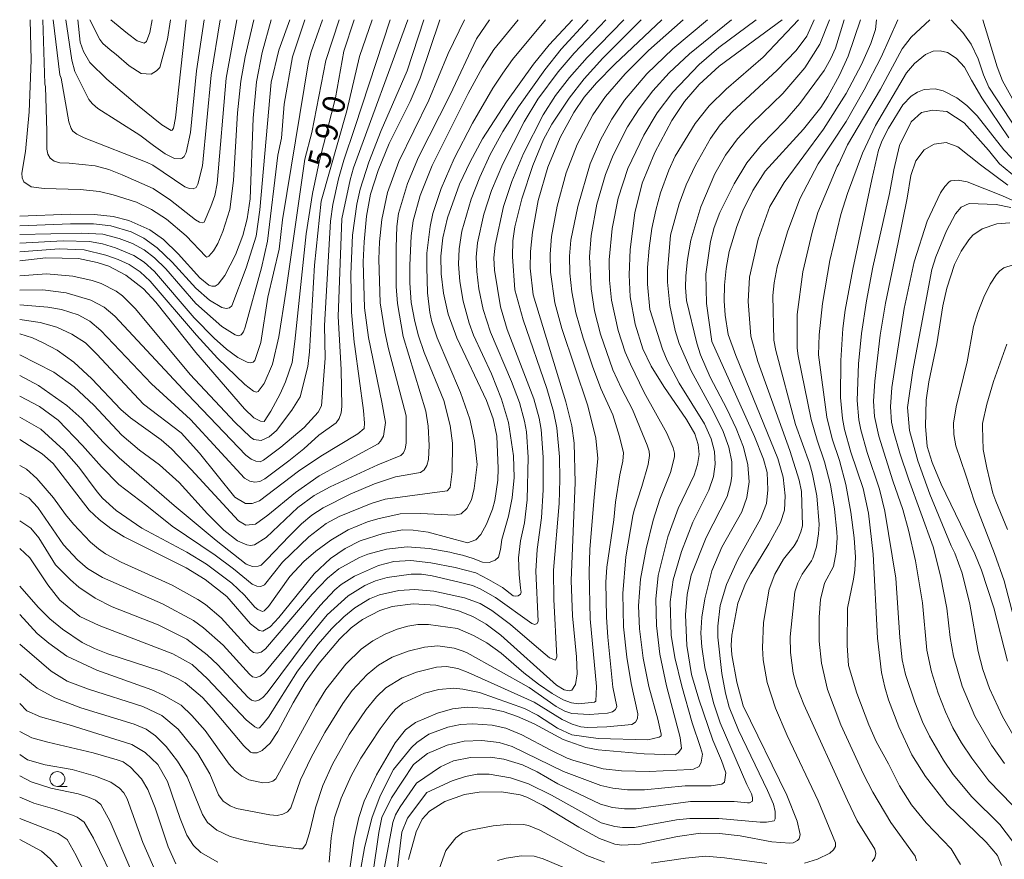
# Model space of a CAD drawing. Units: millimetres. Extents: x -64000 to -62000, y 21000 to 22500.
# Drawn here: x -64000 to -63835, y 22359 to 22500 of the extents above; entities that cross this region are included whole.
import ezdxf

# ---------------------------------------------------------------- set-up
doc = ezdxf.new("R2010")
doc.units = ezdxf.units.MM
for name, color, linetype, lineweight in [('633100_広葉樹林', 7, 'Continuous', 9), ('710100_等高線（計曲線）', 7, 'Continuous', 20), ('710107_等高線（計曲線）（注記）', 7, 'Continuous', 20), ('710200_等高線（主曲線）', 7, 'Continuous', 9)]:
    doc.layers.add(name, color=color, linetype=linetype, lineweight=lineweight)
doc.styles.add('Style-WORKING', font='txt')

msp = doc.modelspace()

# ---------------------------------------------------------------- linework, layer by layer
at = {"layer": '633100_広葉樹林'}
msp.add_line((-63993.67, 22371.23), (-63992, 22371.23), dxfattribs=at)
msp.add_circle((-63993.67, 22372.48), 1.25, dxfattribs=at)
at = {"layer": '710100_等高線（計曲線）', "flags": 128}
for points in [[(-64000, 22429.47), (-63996.24, 22427.09), (-63994.39, 22425.49), (-63988.31, 22417.62), (-63986.66, 22416.06), (-63984.7, 22414.56), (-63982.43, 22413.13), (-63972.04, 22407.92), (-63968.83, 22405.98), (-63965.19, 22403.1), (-63961.21, 22398.53), (-63959.79, 22397.44), (-63959.18, 22397.32), (-63957.92, 22398.02), (-63956.48, 22399.58), (-63950.54, 22406.92), (-63947.81, 22409.52), (-63945.31, 22411.21), (-63942.79, 22412.48), (-63938.96, 22413.72), (-63935.71, 22414.35), (-63933.9, 22414.27), (-63931.37, 22413.91), (-63924.79, 22412.12), (-63923.36, 22412.67), (-63922.54, 22413.54), (-63921.59, 22415.25), (-63920.56, 22417.78), (-63920.17, 22419.27), (-63919.69, 22422.69), (-63919.61, 22424.62), (-63919.88, 22430.03), (-63920.47, 22432.98), (-63921.57, 22436.06), (-63926.58, 22446.56), (-63928.01, 22450.52), (-63928.8, 22454.07), (-63929.2, 22457.32), (-63929.27, 22460.31), (-63928.93, 22463.34), (-63928.13, 22466.74), (-63926.11, 22472.36), (-63924.35, 22476.15), (-63922.24, 22479.99), (-63918.26, 22486.23), (-63913.69, 22492.55), (-63911.08, 22495.77), (-63907.16, 22500)], [(-64000, 22404.84), (-63996.92, 22401.31), (-63994.96, 22399.4), (-63992.8, 22397.62), (-63989.52, 22395.42), (-63987.46, 22394.37), (-63985.2, 22393.48), (-63976.25, 22390.61), (-63973.48, 22389.37), (-63972.19, 22388.6), (-63969.31, 22386.14), (-63967.72, 22384.45), (-63962.38, 22378.07), (-63961.21, 22376.99), (-63960.89, 22376.85), (-63960.12, 22376.89), (-63959.29, 22377.24), (-63957.92, 22378.5), (-63956.66, 22380.45), (-63954.09, 22385.28), (-63952.03, 22388.7), (-63949.71, 22391.95), (-63946.3, 22395.98), (-63944.32, 22397.87), (-63942.43, 22399.27), (-63939.52, 22400.78), (-63937.44, 22401.42), (-63933.92, 22401.89), (-63930.13, 22401.68), (-63926.31, 22400.73), (-63923.9, 22399.74), (-63921.66, 22398.48), (-63919.19, 22396.64), (-63909.81, 22388.21), (-63908.54, 22387.45), (-63907.69, 22387.29), (-63907.25, 22387.42), (-63906.64, 22388.32), (-63906.39, 22390.12), (-63906.48, 22393.02), (-63907.17, 22399.9), (-63907.36, 22405.81), (-63906.72, 22422.3), (-63906.87, 22428.87), (-63907.28, 22431.78), (-63908.29, 22435.83), (-63913.76, 22453.81), (-63914.24, 22458.27), (-63914.18, 22461.07), (-63913.89, 22464.29), (-63912.89, 22469.63), (-63911.27, 22475.25), (-63909.24, 22480.21), (-63906.94, 22484.41), (-63905.18, 22486.98), (-63903.14, 22489.38), (-63900.05, 22492.52), (-63892.13, 22500)], [(-63943.82, 22500), (-63945.53, 22494.73), (-63946.97, 22486.88), (-63949.63, 22476.37), (-63950.84, 22470.83), (-63951.86, 22464.02), (-63953.76, 22445.97), (-63954.26, 22442.44), (-63955.35, 22439.2), (-63956.24, 22437.16), (-63957.8, 22434.28), (-63958.95, 22432.53), (-63959.53, 22432.57), (-63960.65, 22433.12), (-63962.22, 22434.63), (-63970.41, 22444.1), (-63977.11, 22452.58), (-63979.23, 22454.82), (-63982.16, 22457.12), (-63985.05, 22458.58), (-63987.01, 22459.21), (-63990.12, 22459.87), (-63995.6, 22459.99), (-64000, 22459.48)], [(-63957.78, 22500), (-63959.25, 22494.47), (-63960.21, 22489.59), (-63960.78, 22483.48), (-63961.28, 22469.92), (-63961.8, 22466.57), (-63962.54, 22463.73), (-63963.75, 22460.53), (-63965.54, 22457.03), (-63966.68, 22455.59), (-63967.19, 22455.27), (-63967.74, 22455.22), (-63968.24, 22455.42), (-63969.74, 22456.65), (-63973.4, 22460.69), (-63975.86, 22463.06), (-63978.16, 22464.72), (-63981.69, 22466.29), (-63984.31, 22466.94), (-63987.46, 22467.29), (-63991.5, 22467.36), (-64000, 22467)], [(-63929.42, 22500), (-63932.72, 22490.19), (-63934.44, 22486.24), (-63937.93, 22479.23), (-63939.8, 22474.66), (-63941.05, 22470.68), (-63941.74, 22467), (-63942.16, 22462.67), (-63942.29, 22459.35), (-63942.07, 22451.58), (-63941.41, 22446.62), (-63939.15, 22435.75), (-63938.58, 22432.33), (-63938.9, 22430.05), (-63939.38, 22429.2), (-63939.81, 22428.78), (-63949.68, 22423.4), (-63953.67, 22420.59), (-63958.31, 22416.77), (-63960.42, 22415.28), (-63961.99, 22415.09), (-63963.27, 22415.81), (-63971.22, 22424.46), (-63974.5, 22427.95), (-63976.24, 22429.44), (-63981.38, 22433.11), (-63983.03, 22434.56), (-63987.89, 22439.69), (-63990.9, 22442.51), (-63993.68, 22444.47), (-63996.06, 22445.75), (-63997.84, 22446.56), (-64000, 22447.23)], [(-63990.23, 22500), (-63989.83, 22496.21), (-63989.31, 22494.67), (-63988.24, 22492.83), (-63985.38, 22490.01), (-63980.21, 22485.64), (-63976.12, 22482.34), (-63974.55, 22481.39), (-63974.37, 22481.44), (-63974.19, 22481.81), (-63973.84, 22483.52), (-63972.05, 22500)], [(-63895.09, 22376.71), (-63889.93, 22376.51), (-63889.38, 22376.86), (-63888.85, 22377.62), (-63889.05, 22379.45), (-63891.36, 22388.11), (-63892.46, 22393.44), (-63893.06, 22398.28), (-63893.16, 22402.68), (-63892.78, 22406.63), (-63891.14, 22413.16), (-63889.4, 22417.88), (-63886.7, 22423.53), (-63886.14, 22425.27), (-63885.9, 22426.97), (-63886.02, 22428.63), (-63886.61, 22430.42), (-63887.99, 22432.86), (-63891.78, 22438.37), (-63893.92, 22441.81), (-63895.31, 22444.71), (-63896.62, 22448.86), (-63897.47, 22453.47), (-63897.65, 22457.15), (-63897.47, 22461.4), (-63896.69, 22467.57), (-63895.42, 22472.53), (-63893.34, 22477.67), (-63890.47, 22483.08), (-63888.31, 22486.24), (-63885.86, 22489.1), (-63882.49, 22492.17), (-63871.95, 22500)], [(-63858.78, 22500), (-63860.82, 22493.89), (-63862.3, 22490.66), (-63864.26, 22487.08), (-63865.46, 22485.26), (-63868.32, 22481.64), (-63874.8, 22474.55), (-63876.86, 22471.32), (-63878.54, 22467.9), (-63879.57, 22465.28), (-63880.81, 22461.05), (-63881.35, 22458.21), (-63881.62, 22455.42), (-63881.67, 22452.78), (-63881.52, 22450.39), (-63880.98, 22447.15), (-63879.69, 22443.59), (-63872.66, 22426.33), (-63871.74, 22423.16), (-63871.41, 22420.03), (-63871.56, 22417.63), (-63872.21, 22415.56), (-63874.15, 22411.96), (-63877.2, 22407), (-63878.08, 22405.3), (-63879.36, 22402.03), (-63880.39, 22396.61), (-63880.5, 22394.94), (-63880.38, 22393.35), (-63879.57, 22388.72), (-63878.47, 22384.78), (-63871.16, 22369.74), (-63869.42, 22365.42), (-63868.88, 22363.15), (-63869.1, 22362.45), (-63869.34, 22362.17), (-63870.09, 22361.78), (-63870.66, 22361.68), (-63873.66, 22361.92), (-63878.96, 22362.94)], [(-63844.22, 22368.18), (-63847.87, 22372.92), (-63850.14, 22376.56), (-63852.36, 22381.25), (-63854.06, 22385.78), (-63854.7, 22387.92), (-63855.23, 22390.35), (-63855.93, 22396.12), (-63856.64, 22410.21), (-63857.42, 22417.12), (-63858.34, 22421.24), (-63860.4, 22427.37), (-63861.46, 22431.2), (-63861.8, 22433.02), (-63862.13, 22436.55), (-63862.09, 22442.77), (-63861.72, 22448.13), (-63861.34, 22451.2), (-63860.05, 22458.08), (-63856.89, 22473.18), (-63855.73, 22478.06), (-63855.12, 22479.72), (-63854.06, 22481.76), (-63851.68, 22485.72), (-63850.26, 22487.13), (-63849.22, 22487.81), (-63848.08, 22488.28), (-63846.21, 22488.38), (-63844.87, 22488.03), (-63842.6, 22486.85), (-63840.92, 22485.61), (-63839.17, 22483.85), (-63834.71, 22478.15), (-63832.13, 22475.48)], [(-63833.68, 22465.89), (-63835.86, 22465.69), (-63838.34, 22464.9), (-63839.88, 22463.79), (-63840.58, 22463.03), (-63841.87, 22461.12), (-63842.97, 22458.87), (-63844.3, 22454.9), (-63844.96, 22451.95), (-63845.93, 22445.56), (-63847.28, 22439.19), (-63847.75, 22436.11), (-63847.88, 22431.71), (-63847.55, 22428.31), (-63846.76, 22425.62), (-63845.25, 22421.97), (-63839.56, 22410.3), (-63838.45, 22407.56), (-63836.37, 22401.22), (-63834.06, 22392.27)], [(-63945.11, 22353.47), (-63943.82, 22362.47), (-63943.05, 22366.01), (-63942.14, 22368.78), (-63940.09, 22373.17), (-63936.92, 22378.53), (-63935.19, 22380.75), (-63933.54, 22381.98), (-63929.84, 22383.51), (-63927.31, 22384.24), (-63924.82, 22384.55), (-63921.19, 22384.31), (-63918.79, 22383.8), (-63916.36, 22382.99), (-63913.59, 22381.73), (-63908.72, 22379.09), (-63904.93, 22377.77), (-63902.86, 22377.36), (-63895.09, 22376.71)], [(-64000, 22380.47), (-63997.94, 22379.39), (-63995.25, 22378.64), (-63987.64, 22376.85), (-63983.63, 22375.7), (-63982.64, 22375.34), (-63981.4, 22374.49), (-63979.56, 22372.5), (-63978.49, 22370.72), (-63977.25, 22367.66), (-63975.04, 22361.11), (-63973.76, 22358.2)], [(-63878.96, 22362.94), (-63882.48, 22363.35), (-63885.63, 22363.39), (-63889.49, 22362.84), (-63895.74, 22361.55), (-63898.84, 22361.39), (-63900.04, 22361.55), (-63902.61, 22362.49), (-63906.07, 22364.36), (-63912.08, 22368.05), (-63914.8, 22369.42), (-63915.93, 22369.82), (-63919.07, 22370.34), (-63922.83, 22370.28), (-63925.28, 22369.88), (-63928.61, 22368.72), (-63931.16, 22367.1), (-63932.38, 22365.72), (-63933.41, 22363.62), (-63934.67, 22358.97)], [(-63835.07, 22357.96), (-63835.79, 22359.6), (-63837.64, 22361.84), (-63844.22, 22368.18)], [(-63993.56, 22357.5), (-63994.88, 22359.09), (-63996.32, 22360.35), (-64000, 22362.32)]]:
    msp.add_lwpolyline(points, dxfattribs=at)
at = {"layer": '710200_等高線（主曲線）', "flags": 128}
for points in [[(-64000, 22465.36), (-63991.48, 22465.73), (-63987.58, 22465.69), (-63984.71, 22465.38), (-63981.3, 22464.37), (-63979.15, 22463.31), (-63976.91, 22461.69), (-63974.41, 22459.26), (-63970.44, 22454.92), (-63968.1, 22452.89), (-63966.03, 22451.67), (-63965.3, 22451.5), (-63964.74, 22451.59), (-63964.36, 22451.96), (-63961.97, 22458.34), (-63960.29, 22463.65), (-63959.68, 22468.06), (-63957.75, 22489.51), (-63956.49, 22494.89), (-63954.65, 22500)], [(-63998.26, 22500), (-63998.09, 22493.23), (-63998.42, 22484.54), (-63999.03, 22477.88), (-63999.62, 22474.25), (-63999.56, 22473.44), (-63999.29, 22472.78), (-63998.09, 22471.94), (-63995.9, 22471.64), (-63989.87, 22471.5), (-63986.62, 22471.15), (-63984.32, 22470.58), (-63980.39, 22469.36), (-63977.87, 22468.12), (-63975.32, 22466.49), (-63972.03, 22463.71), (-63968.75, 22460.23), (-63968.56, 22460.12), (-63968.23, 22460.28), (-63967.44, 22461.17), (-63966.73, 22462.42), (-63965.9, 22464.42), (-63964.69, 22468.1), (-63964.07, 22472.98), (-63963.4, 22484.34), (-63962.86, 22489.68), (-63962.14, 22493.75), (-63960.66, 22500)], [(-63996.11, 22500), (-63995.77, 22489.2), (-63995.69, 22488.7), (-63995.42, 22481.28), (-63995.43, 22478.25), (-63995.28, 22477.4), (-63994.87, 22476.73), (-63994.2, 22476.25), (-63993.27, 22475.96), (-63991.69, 22475.92), (-63987.32, 22475.45), (-63985.05, 22474.84), (-63982.76, 22473.94)], [(-63994.35, 22500), (-63993.24, 22490.75), (-63993.06, 22490.17), (-63991.72, 22482.84), (-63991.35, 22481.71), (-63991.09, 22481.27), (-63990.43, 22480.78), (-63989.16, 22480.16), (-63978.57, 22476.01), (-63977.66, 22475.58)], [(-63992.24, 22500), (-63991.24, 22493.2), (-63990.73, 22491.29), (-63988.38, 22486.57), (-63987.78, 22485.85), (-63986.89, 22485.07), (-63979.8, 22480.58), (-63977.5, 22478.89)], [(-63988.23, 22500), (-63986.55, 22496.67), (-63986.03, 22496.02), (-63984.81, 22494.92), (-63983.81, 22494.18), (-63981.63, 22492.26), (-63979.58, 22490.95), (-63977.92, 22490.87), (-63977, 22491.39), (-63976.48, 22491.96), (-63975.19, 22496.75), (-63974.66, 22500)], [(-63984.71, 22500), (-63981.88, 22497.67), (-63980.25, 22496.44), (-63979.1, 22496.04), (-63978.7, 22496.35), (-63978.16, 22497.87), (-63977.73, 22500)], [(-63982.76, 22473.94), (-63977.58, 22471.63), (-63974.66, 22469.7), (-63970.46, 22466.39), (-63969.78, 22466.01), (-63969.31, 22465.89), (-63969.04, 22466.02), (-63967.87, 22468.61), (-63967.24, 22470.5), (-63966.84, 22472.47), (-63965.33, 22490.2), (-63963.55, 22500)], [(-63977.66, 22475.58), (-63972.26, 22471.94), (-63971.47, 22471.63), (-63970.84, 22471.6), (-63970.38, 22471.84), (-63970.08, 22472.36), (-63969.3, 22475.46), (-63967.86, 22490.68), (-63966.34, 22500)], [(-63977.5, 22478.89), (-63975.57, 22477.46), (-63974, 22476.69), (-63973.04, 22476.63), (-63972.73, 22476.72), (-63972.35, 22477.05), (-63972.02, 22477.68), (-63971.32, 22481.05), (-63970.33, 22491.41), (-63969.03, 22500)], [(-63955.83, 22466.36), (-63951.47, 22492.9), (-63951.04, 22494.6), (-63949.13, 22500)], [(-63955.28, 22454.25), (-63952.11, 22476.58), (-63950.94, 22481.05), (-63948.57, 22493.13), (-63946.36, 22500)], [(-63954.15, 22493.77), (-63952.12, 22500)], [(-63949.39, 22469.5), (-63945.03, 22484.69), (-63942.94, 22493.84), (-63940.8, 22500)], [(-63945.89, 22466.53), (-63944.48, 22473.08), (-63943.91, 22475.14), (-63934.8, 22500)], [(-63943.72, 22445.12), (-63943.83, 22445.86), (-63944.27, 22450.88), (-63944.4, 22457.26), (-63944.11, 22463.79), (-63943.4, 22469.02), (-63942.8, 22471.56), (-63941.37, 22476.05), (-63939.27, 22481.37), (-63934.9, 22491.43), (-63932.12, 22500)], [(-63943.71, 22481.88), (-63937.76, 22500)], [(-63935.06, 22433.46), (-63938.03, 22444.7), (-63938.67, 22447.55), (-63939.46, 22452.47), (-63939.7, 22459.79), (-63939.59, 22462.7), (-63939.19, 22466.47), (-63938.21, 22470.97), (-63936.32, 22476.19), (-63931.27, 22486.46), (-63928.03, 22494.35), (-63925.28, 22500)], [(-63931.81, 22434.25), (-63935.6, 22446.78), (-63936.52, 22452.33), (-63936.75, 22455.19), (-63936.79, 22461.76), (-63936.65, 22465.26), (-63936.36, 22467.47), (-63934.88, 22472.49), (-63933.03, 22476.93), (-63927.69, 22487.38), (-63923.25, 22496.79), (-63921.08, 22500)], [(-63928.19, 22420.86), (-63927.67, 22421.43), (-63927.35, 22424.13), (-63927.33, 22428.88), (-63927.67, 22431.84), (-63928.77, 22436.06), (-63932.04, 22444.1), (-63933.02, 22446.89), (-63933.64, 22449.3), (-63934.24, 22452.52), (-63934.49, 22455.78), (-63934.48, 22458.72), (-63934.23, 22463.69), (-63933.92, 22466.2), (-63932.72, 22470.46), (-63930.72, 22475.53), (-63924.66, 22487.63), (-63922.32, 22491.92), (-63920.37, 22494.98), (-63916.25, 22500)], [(-63923.18, 22425.3), (-63923.61, 22429.29), (-63924.37, 22432.9), (-63925.95, 22437.37), (-63929.88, 22446.55), (-63930.77, 22449.28), (-63931.1, 22450.81), (-63931.49, 22454.13), (-63931.64, 22458.43), (-63931.59, 22460.79), (-63931.08, 22465.29), (-63930.61, 22467.44), (-63929.23, 22471.67), (-63927.02, 22476.68), (-63923.95, 22482.61), (-63920.52, 22488.49), (-63918.86, 22491.03), (-63917.22, 22493.3), (-63911.67, 22500)], [(-63927.77, 22410.58), (-63926.92, 22410.33), (-63925.61, 22410.06), (-63923.84, 22409.5), (-63922.28, 22408.88), (-63921.15, 22408.86), (-63920.14, 22409.24), (-63919.56, 22409.75), (-63919.26, 22411), (-63919.03, 22412.68), (-63917.89, 22416.6), (-63917.27, 22419.69), (-63916.97, 22423.1), (-63917.04, 22426.73), (-63917.92, 22432.33), (-63919.08, 22436.27), (-63920.78, 22440.5), (-63923.76, 22447.03), (-63924.5, 22449.03), (-63925.51, 22452.74), (-63926.07, 22456.03), (-63926.3, 22458.92), (-63926.21, 22461.51), (-63925.71, 22464.49), (-63924.18, 22469.84), (-63922.74, 22473.58), (-63920.98, 22477.34), (-63918.84, 22481.23), (-63916.24, 22485.37), (-63911.81, 22491.6), (-63909.05, 22495.04), (-63904.54, 22500)], [(-63926.47, 22397.77), (-63923.79, 22396.59), (-63921.56, 22395.37), (-63919.14, 22393.59), (-63915.31, 22390.29), (-63912.87, 22388.4), (-63910.57, 22386.83), (-63908.7, 22385.78), (-63907.31, 22385.26), (-63906.14, 22385.11), (-63903.43, 22385.37), (-63903.23, 22385.57), (-63903.11, 22388.01), (-63904.17, 22399.4), (-63904.37, 22407.21), (-63904.25, 22411.05), (-63903.52, 22419.78), (-63902.88, 22426.32), (-63903.25, 22429.72), (-63904.58, 22435.17), (-63908.95, 22448.12), (-63910.13, 22452.47), (-63910.85, 22457.57), (-63910.91, 22460.63), (-63910.66, 22463.59), (-63909.74, 22468.68), (-63908.22, 22474.27), (-63906.36, 22479.04), (-63903.76, 22484.02), (-63901.62, 22487.12), (-63898.3, 22490.89), (-63894.38, 22494.81), (-63888.57, 22500)], [(-63926.18, 22405.55), (-63923.94, 22404.95), (-63922.68, 22404.39), (-63920.09, 22402.94), (-63914, 22398.6), (-63913.47, 22398.45), (-63913.11, 22398.57), (-63912.92, 22398.96), (-63913.31, 22407.37), (-63913.08, 22411.04), (-63912.33, 22416.36), (-63912.08, 22421.06), (-63912.07, 22426.51), (-63912.42, 22431.16), (-63912.73, 22433.09), (-63913.62, 22436.33), (-63918.11, 22447.99), (-63919.23, 22451.76), (-63920.27, 22457.94), (-63920.36, 22460.01), (-63920.16, 22462.12), (-63918.76, 22468.63), (-63917.35, 22472.81), (-63915.38, 22477.52), (-63912.09, 22484.02), (-63910.01, 22487.29), (-63907.67, 22490.3), (-63904.71, 22493.63), (-63898.54, 22500)], [(-63915.88, 22404.55), (-63916.13, 22406.84), (-63916.24, 22409.6), (-63915.9, 22412.47), (-63915.22, 22415.52), (-63914.74, 22419.36), (-63914.59, 22426.53), (-63914.9, 22430.78), (-63915.19, 22432.58), (-63916.06, 22435.69), (-63917.38, 22439.21), (-63920.94, 22447.51), (-63922.16, 22451.35), (-63922.86, 22454.8), (-63923.24, 22457.73), (-63923.33, 22460.11), (-63923.08, 22462.53), (-63922.02, 22467.35), (-63920.74, 22471.31), (-63918.85, 22475.8), (-63915.28, 22482.85), (-63912.99, 22486.64), (-63909.57, 22491.24), (-63906.87, 22494.37), (-63901.55, 22500)], [(-63913.58, 22395.03), (-63911, 22392.8), (-63909.99, 22392.44), (-63909.79, 22393), (-63910.29, 22402.64), (-63910.36, 22407.56), (-63909.41, 22418.75), (-63909.26, 22422.78), (-63909.32, 22426.56), (-63909.78, 22431.47), (-63910.33, 22434.19), (-63911.48, 22438.05), (-63915.46, 22449.59), (-63916.83, 22454.65), (-63917.24, 22460.23), (-63917.15, 22462.84), (-63916.81, 22465.23), (-63915.63, 22469.92), (-63913.82, 22475.52), (-63912.01, 22479.89), (-63910.6, 22482.47), (-63907.71, 22486.84), (-63905.17, 22490.07), (-63902.04, 22493.54), (-63895.61, 22500)], [(-63914.42, 22387.82), (-63909.89, 22384.66), (-63908.43, 22383.85), (-63907.25, 22383.46), (-63904.28, 22383.31), (-63901.28, 22383.52), (-63900.45, 22383.77), (-63899.92, 22384.15), (-63899.68, 22384.64), (-63900.36, 22387.89), (-63901.21, 22396.27), (-63901.46, 22399.65), (-63901.55, 22405.54), (-63901.39, 22408.06), (-63900.22, 22416.02), (-63899.92, 22418.95), (-63899.21, 22423.58), (-63898.68, 22425.85), (-63898.57, 22427.24), (-63899.27, 22429.98), (-63900.39, 22433.62), (-63902.39, 22438.08), (-63903.8, 22441.82), (-63905.37, 22446.49), (-63906.56, 22450.74), (-63907.26, 22454.32), (-63907.59, 22457.44), (-63907.65, 22460.26), (-63907.42, 22462.95), (-63906.24, 22468.64), (-63904.16, 22475.77), (-63902.47, 22479.84), (-63900.56, 22483.3), (-63898.4, 22486.5), (-63894.69, 22490.9), (-63890.29, 22495.13), (-63884.49, 22500)], [(-63908.91, 22382.48), (-63907.21, 22381.66), (-63905.74, 22381.22), (-63904.64, 22381.12), (-63901.39, 22381.23), (-63897.18, 22381.65), (-63896.59, 22382.03), (-63896.25, 22382.61), (-63896.16, 22383.4), (-63897.28, 22388.49), (-63898.04, 22392.96), (-63898.6, 22398.02), (-63898.72, 22403.65), (-63898.18, 22409.8), (-63897.02, 22416.65), (-63896.8, 22417.64), (-63895.5, 22421.6), (-63894.46, 22425.32), (-63894.24, 22426.79), (-63894.29, 22427.52), (-63894.61, 22428.55), (-63897.06, 22434.55), (-63898.94, 22438.05), (-63900.36, 22441.22), (-63902.43, 22447.16), (-63903.43, 22451.11), (-63904.04, 22454.81), (-63904.27, 22460.18), (-63903.99, 22463.76), (-63903.06, 22469.01), (-63901.62, 22474.02), (-63900.34, 22477.26), (-63897.93, 22481.99), (-63895.96, 22485.05), (-63893.68, 22488.05), (-63890.93, 22491.08), (-63887.51, 22494.24), (-63880.45, 22500)], [(-63894.34, 22387.99), (-63895.3, 22392.75), (-63895.89, 22397.67), (-63896.07, 22401.56), (-63895.73, 22406.05), (-63894.8, 22411.15), (-63893.61, 22415.94), (-63892.5, 22419.47), (-63890.71, 22423.94), (-63890.04, 22426.56), (-63890.04, 22427.2), (-63890.25, 22428.08), (-63891.32, 22430.55), (-63895.1, 22437.41), (-63897.41, 22442.12), (-63898.28, 22444.18), (-63899.48, 22447.79), (-63900.6, 22452.91), (-63900.96, 22456.23), (-63901, 22459.65), (-63900.51, 22464.95), (-63899.48, 22470.05), (-63897.85, 22475.01), (-63895.18, 22480.58), (-63892.91, 22484.35), (-63890.32, 22487.81), (-63885.89, 22492.47), (-63882.58, 22495.32), (-63876.31, 22500)], [(-63894.15, 22451.3), (-63894.54, 22455.58), (-63894.53, 22458.4), (-63894.28, 22461.63), (-63893.81, 22464.94), (-63893.16, 22468.03), (-63892.34, 22470.9), (-63890.95, 22474.73), (-63889.88, 22477.06), (-63886.53, 22482.55), (-63884.18, 22485.53), (-63881.34, 22488.33), (-63875.11, 22493.7), (-63869.2, 22500)], [(-63890.71, 22463.82), (-63889.23, 22469.1), (-63888.04, 22472.26), (-63886.5, 22475.59), (-63883.96, 22480.05), (-63882.33, 22482.32), (-63880.34, 22484.53), (-63872.76, 22491.52), (-63869.59, 22494.83), (-63867.81, 22497.26), (-63866.57, 22500)], [(-63888, 22452.82), (-63888.19, 22455.03), (-63888.12, 22456.99), (-63887.85, 22459.7), (-63887.27, 22462.97), (-63885.6, 22468.58), (-63883.25, 22474.1), (-63881.45, 22477.23), (-63879.41, 22480.01), (-63877.04, 22482.57), (-63871.8, 22487.58), (-63868.15, 22491.91), (-63865.63, 22495.9), (-63863.97, 22500)], [(-63883.76, 22445.96), (-63884.64, 22452.32), (-63884.77, 22457.24), (-63883.96, 22462.77), (-63883.35, 22465.11), (-63882.41, 22467.6), (-63879.99, 22472.46), (-63877.84, 22475.94), (-63875.42, 22478.97), (-63871.47, 22483.02), (-63868.96, 22485.91), (-63864.87, 22491.45), (-63863.73, 22493.46), (-63862.99, 22495.2), (-63861.54, 22500)], [(-63868.51, 22415), (-63868.71, 22420.78), (-63869.05, 22422.66), (-63870.64, 22427.62), (-63876, 22442.62), (-63877.22, 22446.87), (-63877.64, 22452.66), (-63877.42, 22456.78), (-63875.94, 22463.15), (-63873.98, 22468.6), (-63871.57, 22472.66), (-63864.97, 22481.59), (-63861.19, 22487.61), (-63858.63, 22492.49), (-63857.03, 22496.02), (-63856.25, 22498.35), (-63856.07, 22500)], [(-63869.7, 22432), (-63873.02, 22444.42), (-63873.34, 22446.19), (-63873.52, 22453.69), (-63873.3, 22455.8), (-63872.75, 22458.47), (-63871.04, 22464.39), (-63868.96, 22469.92), (-63865.9, 22475.78), (-63861.17, 22482.88), (-63858.13, 22488.2), (-63855.33, 22493.72), (-63852.48, 22500)], [(-63864.82, 22405.38), (-63863.3, 22408.17), (-63862.84, 22410.57), (-63862.72, 22413), (-63862.74, 22413.97), (-63863.14, 22417.77), (-63863.82, 22421.89), (-63864.83, 22425.76), (-63866.08, 22429.39), (-63867.04, 22432.88), (-63869.23, 22443.56), (-63869.42, 22444.85), (-63869.4, 22450.47), (-63868.47, 22457.66), (-63866.88, 22464.33), (-63865.93, 22467.6), (-63862.67, 22475.36), (-63862.42, 22475.77), (-63860.97, 22479), (-63855.4, 22488.31), (-63851.8, 22495.08), (-63850.28, 22497.04), (-63847.11, 22500)], [(-63843.57, 22500), (-63841.61, 22497.83), (-63840.18, 22495.87), (-63839.03, 22493.45), (-63838.12, 22490.73), (-63837.21, 22488.66), (-63832.41, 22481.35), (-63831.26, 22479.74), (-63830.04, 22478.45), (-63828.89, 22477.52), (-63817.28, 22469.54), (-63813.8, 22466.79), (-63812.51, 22465.57), (-63808.69, 22460.7), (-63803.4, 22452.66), (-63802.68, 22451.81), (-63800.42, 22449.73)], [(-63838.25, 22500), (-63835.82, 22492.07), (-63834.95, 22489.71), (-63830.95, 22482.55), (-63829.96, 22481.01), (-63828.93, 22479.88), (-63827.94, 22479.1), (-63815.85, 22470.95), (-63814.03, 22469.6), (-63811.29, 22467.18), (-63807.64, 22462.37), (-63803.19, 22454.85), (-63801.48, 22452.88), (-63800, 22451.74), (-63798.01, 22450.67), (-63795.07, 22449.7), (-63787.92, 22448.07), (-63783.56, 22446.81), (-63781.7, 22446.1), (-63776.19, 22443.4)], [(-64000, 22463.94), (-63989.58, 22464.17), (-63986.05, 22463.98), (-63983.31, 22463.27), (-63981.07, 22462.39), (-63979.11, 22461.33), (-63977.36, 22460.03), (-63975.44, 22458.14), (-63970.42, 22452.31), (-63966.03, 22448.46), (-63963.8, 22447.06), (-63963.27, 22446.91), (-63962.82, 22447.08), (-63962.43, 22447.56), (-63962.12, 22448.35), (-63959.39, 22458.3), (-63958.35, 22462.81), (-63956.62, 22477.27), (-63956.02, 22480.13), (-63955.56, 22485.81), (-63954.15, 22493.77)], [(-63854.09, 22375.04), (-63856.13, 22378.79), (-63857.39, 22381.6), (-63859.38, 22386.91), (-63860.78, 22391.55), (-63861, 22394.88), (-63860.93, 22401.14), (-63859.96, 22406.02), (-63859.71, 22407.57), (-63859.62, 22409.75), (-63859.84, 22412.97), (-63860.39, 22417.3), (-63861.23, 22421.92), (-63862.3, 22425.99), (-63863.52, 22429.6), (-63864.41, 22433.27), (-63865.82, 22443.7), (-63865.71, 22447.1), (-63865.15, 22452.31), (-63863.91, 22459.56), (-63862.07, 22467.29), (-63860.98, 22470.79), (-63858.46, 22477.58), (-63856.24, 22482.22), (-63851.05, 22491.1), (-63849.73, 22492.62), (-63847.87, 22494.15), (-63846.59, 22494.7), (-63845.37, 22494.76), (-63844.15, 22494.48), (-63842.73, 22493.54), (-63841.29, 22492.01), (-63840.14, 22489.87), (-63838.42, 22486.89), (-63833.88, 22480.15)], [(-63853.93, 22470.82), (-63853.17, 22474.76), (-63852.24, 22478.85), (-63850.24, 22482.86), (-63848.54, 22484.4), (-63846.69, 22484.79), (-63844.3, 22484.56), (-63841.37, 22482.7), (-63837.28, 22478.08), (-63835.43, 22475.8), (-63831.62, 22472.64)], [(-64000, 22454.55), (-63996.1, 22454.62), (-63992.2, 22454.1), (-63988.03, 22452.87), (-63985.82, 22451.71), (-63984, 22450.2), (-63971.83, 22437.12), (-63962, 22426.87), (-63961.1, 22426.2), (-63960.31, 22425.83), (-63959.62, 22425.76), (-63959.05, 22426), (-63956.14, 22428.18), (-63952.24, 22431.53), (-63949.85, 22434.06), (-63949.29, 22435.17), (-63948.71, 22443.13), (-63948.82, 22448.64), (-63947.78, 22466.18), (-63947.38, 22468.97), (-63946.44, 22473.29), (-63945.56, 22476.41), (-63943.71, 22481.88)], [(-63833.27, 22368.07), (-63837.23, 22372.15), (-63840.1, 22375.95), (-63841.83, 22378.57), (-63843.26, 22381.06), (-63844.51, 22383.74), (-63845.72, 22386.89), (-63846.85, 22390.46), (-63847.62, 22394.1), (-63848.36, 22402.08), (-63849.56, 22409.13), (-63850.72, 22414.28), (-63851.69, 22417.76), (-63853.33, 22422.56), (-63855.68, 22430.05), (-63856.43, 22433.35), (-63856.58, 22435.95), (-63856.37, 22439.28), (-63855.45, 22447), (-63854.58, 22452.41), (-63852.43, 22462.56), (-63850.93, 22470.05), (-63850.32, 22473.83), (-63849.47, 22476.3), (-63848.08, 22478.15), (-63846.38, 22479.08), (-63844.38, 22479.39), (-63842.45, 22478.62), (-63838.59, 22475.61), (-63834.03, 22472.2)], [(-63834.57, 22375.09), (-63836.76, 22378.14), (-63839.55, 22383.01), (-63841.69, 22388.05), (-63843.14, 22393.09), (-63843.7, 22396.25), (-63844.29, 22401.19), (-63845.33, 22406.59), (-63846.57, 22411.49), (-63850.73, 22422.87), (-63852.19, 22427.2), (-63853.25, 22430.91), (-63853.54, 22432.41), (-63853.75, 22434.99), (-63853.51, 22438.22), (-63851.42, 22451.48), (-63849.75, 22459.35), (-63847.57, 22466.14), (-63845.34, 22470.94), (-63844.62, 22472.01), (-63843.88, 22472.77), (-63843.61, 22472.92), (-63842.36, 22473.06), (-63840.86, 22472.75), (-63834.94, 22470.43), (-63829.83, 22468.14)], [(-63832.18, 22360.65), (-63835.36, 22364.83), (-63840.05, 22369.47), (-63843.21, 22373.25), (-63844.84, 22375.66), (-63847.18, 22379.66), (-63848.36, 22382.07), (-63849.67, 22385.4), (-63851.22, 22390), (-63851.75, 22392.49), (-63852.16, 22396.26), (-63852.84, 22406.18), (-63854.69, 22417.44), (-63855.57, 22421.14), (-63857.66, 22427.31), (-63858.72, 22431.1), (-63859.05, 22432.81), (-63859.32, 22436.03), (-63859.11, 22442.2), (-63858.58, 22447.32), (-63857.79, 22452.76), (-63856.72, 22458.46), (-63853.93, 22470.82)], [(-64000, 22457), (-63995.5, 22457.3), (-63991.06, 22456.92), (-63987.8, 22456.21), (-63986.32, 22455.7), (-63983.8, 22454.4), (-63982.75, 22453.6), (-63980.56, 22451.45), (-63971.34, 22440.42), (-63963.89, 22432.38), (-63961.25, 22429.89), (-63960.66, 22429.51), (-63959.42, 22429.33), (-63958.12, 22429.92), (-63956.85, 22431.03), (-63954.27, 22434.4), (-63952.89, 22436.68), (-63951.62, 22441.75), (-63951.3, 22444.22), (-63950.48, 22458.75), (-63949.39, 22469.5)], [(-63832.96, 22379.55), (-63834.94, 22382.97), (-63837.1, 22387.67), (-63838.2, 22390.87), (-63839.01, 22393.9), (-63840.39, 22401.82), (-63841.72, 22407.05), (-63842.91, 22410.38), (-63843.52, 22411.61), (-63847.11, 22420.32), (-63849.17, 22425.92), (-63850.52, 22430.98), (-63850.86, 22434.87), (-63850, 22441.08), (-63846.77, 22458.05), (-63846.12, 22460.18), (-63844.32, 22464.53), (-63842.81, 22467.4), (-63841.87, 22468.53), (-63840.52, 22469.13), (-63835.99, 22468.95), (-63833.51, 22468.45)], [(-64000, 22452.1), (-63995.28, 22451.73), (-63992.95, 22451.33), (-63990.19, 22450.41), (-63988.22, 22449.39), (-63986.38, 22447.79), (-63977.84, 22438.86), (-63971.31, 22432.87), (-63962.22, 22423.02), (-63961.36, 22422.51), (-63960.51, 22422.32), (-63959.67, 22422.46), (-63958.84, 22422.91), (-63954.8, 22425.93), (-63952.29, 22427.91), (-63949.77, 22430.2), (-63946.85, 22432.27), (-63946.32, 22433.03), (-63946, 22433.95), (-63945.89, 22435.04), (-63946.01, 22441.27), (-63946.48, 22450.17), (-63945.89, 22466.53)], [(-64000, 22462.48), (-63992.67, 22462.88), (-63988.29, 22462.76), (-63986.11, 22462.35), (-63983.89, 22461.7), (-63980.83, 22460.37), (-63979.11, 22459.27), (-63977.36, 22457.73), (-63970.68, 22449.94), (-63967.36, 22446.51), (-63965.29, 22444.69), (-63963.36, 22443.27), (-63961.79, 22442.46), (-63961.21, 22442.36), (-63960.78, 22442.47), (-63960.48, 22442.78), (-63959.48, 22445.78), (-63958.34, 22453.41), (-63956.41, 22461.47), (-63955.83, 22466.36)], [(-63933.87, 22374.93), (-63931.5, 22376.74), (-63928.2, 22378.17), (-63925.33, 22378.81), (-63922.36, 22378.94), (-63919.49, 22378.62), (-63917.29, 22377.95), (-63908.64, 22373.72), (-63902.39, 22371.38), (-63900.4, 22370.92), (-63897.89, 22370.65), (-63895.08, 22370.66), (-63888.2, 22371.34), (-63883.83, 22371.33), (-63882.08, 22371.62), (-63881.62, 22371.95), (-63881.4, 22373.52), (-63882.13, 22375.56), (-63883.55, 22379.02), (-63885.95, 22385.87), (-63887.14, 22390.03), (-63887.92, 22394.88), (-63888.18, 22400.05), (-63887.89, 22403.46), (-63887.23, 22406.73), (-63884.72, 22413.01), (-63881.17, 22419.91), (-63880.53, 22422.19), (-63880.38, 22423.37), (-63880.41, 22425.77), (-63880.89, 22428.22), (-63881.86, 22430.82), (-63883.53, 22434.25), (-63887.22, 22441.03), (-63889.21, 22445.62), (-63889.92, 22447.81), (-63890.81, 22451.99), (-63891.19, 22455.89), (-63891.2, 22457.73), (-63890.71, 22463.82)], [(-64000, 22461), (-63993.36, 22461.51), (-63989.18, 22461.34), (-63985.51, 22460.48), (-63983.46, 22459.75), (-63981.61, 22458.86), (-63979.75, 22457.64), (-63978.08, 22456.1), (-63970.32, 22447.01), (-63966.78, 22443.18), (-63962.21, 22438.71), (-63960.71, 22437.59), (-63960.23, 22437.43), (-63959.93, 22437.54), (-63958.91, 22438.88), (-63957.52, 22442.13), (-63956.48, 22446.74), (-63955.28, 22454.25)], [(-63841.1, 22423.48), (-63842.74, 22428.41), (-63843.1, 22430.34), (-63843.15, 22432.22), (-63842.73, 22434.96), (-63840.88, 22442.53), (-63839.77, 22448.46), (-63839.06, 22450.82), (-63838.06, 22453.4), (-63837, 22455.56), (-63835.93, 22457.21), (-63835.35, 22457.83), (-63834.69, 22458.31), (-63833.13, 22458.84)], [(-63933.33, 22371.8), (-63929.3, 22374.53), (-63927.13, 22375.53), (-63924.27, 22376.08), (-63920.99, 22376.13), (-63918.66, 22375.79), (-63915.57, 22374.84), (-63913.11, 22373.67), (-63909.62, 22371.67), (-63902.45, 22368.25), (-63900.42, 22367.69), (-63898.4, 22367.44), (-63896.43, 22367.45), (-63887.35, 22368.69), (-63879.99, 22368.71), (-63877.77, 22368.48), (-63877.39, 22368.49), (-63876.93, 22368.74), (-63876.89, 22369.38), (-63877.08, 22369.98), (-63877.86, 22371.57), (-63882.35, 22381.9), (-63883.49, 22385.29), (-63884.94, 22391.19), (-63885.44, 22394.65), (-63885.57, 22396.95), (-63885.42, 22399.64), (-63884.94, 22402.76), (-63883.74, 22407.44), (-63882.06, 22411.43), (-63878.73, 22417.35), (-63877.84, 22419.78), (-63877.49, 22422.41), (-63877.69, 22425.22), (-63878.42, 22428.19), (-63879.67, 22431.33), (-63881.24, 22434.64), (-63884.05, 22439.95), (-63885.64, 22443.74), (-63886.28, 22445.7), (-63888, 22452.82)], [(-63937.23, 22374.06), (-63934.2, 22377.74), (-63933.27, 22378.62), (-63931.28, 22379.99), (-63928.07, 22381.2), (-63925.96, 22381.62), (-63923.88, 22381.76), (-63920.66, 22381.51), (-63918.37, 22380.99), (-63915.65, 22379.91), (-63910.81, 22377.3), (-63908.04, 22375.98), (-63906.9, 22375.58), (-63902.01, 22374.21), (-63898.92, 22373.83), (-63894.19, 22373.71), (-63887.3, 22374.06), (-63886.83, 22374.14), (-63885.86, 22374.58), (-63885.53, 22375.31), (-63885.31, 22376.62), (-63885.64, 22377.79), (-63887.02, 22381.91), (-63888.8, 22388.06), (-63889.98, 22392.89), (-63890.57, 22396.62), (-63890.75, 22402.21), (-63890.24, 22405.9), (-63888.86, 22410.67), (-63886.91, 22415.62), (-63884.25, 22420.97), (-63883.48, 22423.26), (-63883.16, 22425.35), (-63883.29, 22427.46), (-63883.85, 22429.61), (-63885, 22432.11), (-63889.24, 22438.98), (-63891.24, 22442.77), (-63892.03, 22444.67), (-63894.15, 22451.3)], [(-64000, 22449.67), (-63996.58, 22449.16), (-63993.78, 22448.36), (-63991.26, 22447.2), (-63988.96, 22445.71), (-63987.03, 22443.8), (-63979.2, 22435.42), (-63972.86, 22430.6), (-63969.82, 22427.19), (-63963.84, 22419.82), (-63962.07, 22418.75), (-63960.95, 22418.77), (-63959.74, 22419.17), (-63953.18, 22424.2), (-63949.42, 22426.72), (-63943.22, 22430.44), (-63942.16, 22431.34), (-63942.09, 22432.21), (-63942.28, 22434.34), (-63943.72, 22445.12)], [(-63931.63, 22370.23), (-63927.36, 22372.17), (-63925.14, 22372.91), (-63923.17, 22373.27), (-63921.16, 22373.27), (-63917.58, 22372.69), (-63914.55, 22371.66), (-63910.69, 22369.78), (-63902.31, 22365.09), (-63900.06, 22364.49), (-63898.73, 22364.31), (-63896.75, 22364.35), (-63889.68, 22365.59), (-63887.44, 22365.82), (-63882.57, 22365.84), (-63875.63, 22365.21), (-63874.55, 22365.2), (-63873.3, 22365.47), (-63873.13, 22365.76), (-63873.08, 22366.99), (-63873.38, 22368.23), (-63874.37, 22370.56), (-63879.25, 22380.68), (-63880.84, 22384.56), (-63881.47, 22386.88), (-63882.08, 22390.19), (-63882.73, 22396.29), (-63882.73, 22398.17), (-63882.35, 22401.61), (-63881.29, 22405.15), (-63879.35, 22409.32), (-63875.57, 22416.19), (-63874.59, 22418.75), (-63874.35, 22421.06), (-63874.45, 22423.94), (-63875.07, 22426.18), (-63876.56, 22430.02), (-63883.76, 22445.96)], [(-63834.07, 22414.4), (-63836.06, 22419.11), (-63836.52, 22420.47), (-63837.58, 22424.71), (-63838.18, 22427.84), (-63838.28, 22431.63), (-63838.26, 22432.18), (-63837.58, 22435.42), (-63836.43, 22439.21), (-63834.22, 22445.5)], [(-64000, 22443.74), (-63994.29, 22440.83), (-63990.86, 22438.36), (-63987.57, 22435.27), (-63982.84, 22430.22), (-63979.89, 22427.72), (-63976.54, 22425.24), (-63973.22, 22422.28), (-63968.47, 22417.02), (-63965.73, 22414.26), (-63963.4, 22412.5), (-63961.83, 22411.8), (-63961.21, 22411.71), (-63960.54, 22411.8), (-63958.59, 22413.01), (-63953.3, 22418.1), (-63950.52, 22420.11), (-63947.85, 22421.56), (-63939.85, 22425.26), (-63935.97, 22426.83), (-63935.56, 22427.26), (-63935.27, 22427.95), (-63935.1, 22428.9), (-63935.06, 22433.46)], [(-64000, 22440.25), (-63996.82, 22438.58), (-63992.08, 22435.21), (-63989.55, 22432.95), (-63986, 22429.04), (-63983.27, 22426.4), (-63974.03, 22418.4), (-63967.01, 22412.55), (-63961.95, 22408.58), (-63960.87, 22408.14), (-63959.93, 22408.21), (-63959.46, 22408.41), (-63958.47, 22409.33), (-63954.75, 22413.25), (-63952.68, 22415.31), (-63950.92, 22416.78), (-63949.02, 22418.03), (-63944.48, 22420.32), (-63940.41, 22422.05), (-63936.9, 22423.23), (-63932.67, 22423.96), (-63932.04, 22424.42), (-63931.6, 22425.14), (-63931.33, 22426.12), (-63931.25, 22428.46), (-63931.39, 22431.73), (-63931.81, 22434.25)], [(-64000, 22436.76), (-63996.7, 22435.02), (-63993.56, 22432.73), (-63989.47, 22428.51), (-63986.26, 22424.88), (-63983.33, 22421.93), (-63978.64, 22418.36), (-63974.38, 22414.94), (-63967.17, 22410.04), (-63964.08, 22407.75), (-63960.97, 22405.22), (-63960.19, 22404.86), (-63959.5, 22404.81), (-63958.9, 22405.06), (-63955.85, 22408.92), (-63951.43, 22413.16), (-63948.53, 22415.36), (-63946.34, 22416.55), (-63940.99, 22418.73), (-63938.59, 22419.49), (-63928.19, 22420.86)], [(-64000, 22433.27), (-63996.45, 22431.24), (-63992.58, 22427.72), (-63990.08, 22424.85), (-63987.01, 22420.7), (-63986.07, 22419.65), (-63983.77, 22417.58), (-63979.48, 22414.63), (-63971.91, 22410.58), (-63968.6, 22408.58), (-63964.39, 22405.38), (-63962.22, 22403.35), (-63960.49, 22401.36), (-63960.02, 22400.93), (-63959.24, 22400.62), (-63958.93, 22400.73), (-63958.23, 22401.44), (-63954.62, 22406.51), (-63952.29, 22409.02), (-63950.26, 22410.74), (-63947.74, 22412.58), (-63944.82, 22414.3), (-63941.57, 22415.65), (-63939.83, 22416.19), (-63936.09, 22417), (-63932.63, 22417.09), (-63926.96, 22416.76), (-63925.84, 22417.03), (-63924.89, 22417.93), (-63924.14, 22419.37), (-63923.65, 22421.26), (-63923.18, 22425.3)], [(-63856.82, 22358.61), (-63856.36, 22359.24), (-63856.21, 22359.94), (-63856.38, 22360.69), (-63859.35, 22365.47), (-63860.94, 22368.85), (-63868.29, 22384.97), (-63869.54, 22388.15), (-63870.09, 22390.27), (-63870.51, 22393.71), (-63870.61, 22396.33), (-63869.79, 22403.92), (-63869.32, 22405.41), (-63868.59, 22406.9), (-63867.01, 22409.13), (-63866.79, 22409.59), (-63866.18, 22411.46), (-63865.84, 22413.67), (-63865.73, 22415.2), (-63866.1, 22420.05), (-63866.83, 22423.69), (-63867.36, 22425.53), (-63869.7, 22432)], [(-64000, 22425.13), (-63998.84, 22424.51), (-63997.12, 22422.95), (-63994.34, 22419.67), (-63992.32, 22416.91), (-63990.95, 22415.25), (-63988.08, 22412.23), (-63986.78, 22411.12), (-63985.57, 22410.3), (-63982.95, 22408.87), (-63974.41, 22405.01), (-63970.06, 22402.65), (-63968.78, 22401.79), (-63966.16, 22399.57), (-63961.24, 22394.11), (-63960.72, 22393.7), (-63960.12, 22393.59), (-63959.46, 22393.8), (-63958.73, 22394.32), (-63950.85, 22403.53), (-63948.3, 22406.21), (-63946.38, 22407.78), (-63942.94, 22409.69), (-63941.52, 22410.24), (-63938.38, 22411.09), (-63934.91, 22411.46), (-63931.2, 22411.21), (-63927.77, 22410.58)], [(-63831.37, 22393.35), (-63834.64, 22405.74), (-63836.28, 22410.35), (-63839.6, 22419.05), (-63841.1, 22423.48)], [(-64000, 22420.48), (-63998.49, 22419.69), (-63996.95, 22418.1), (-63992.64, 22411.8), (-63990.29, 22409.27), (-63988.63, 22407.83), (-63986.09, 22406.29), (-63976, 22401.9), (-63970.8, 22399.1), (-63969.11, 22397.89), (-63965.8, 22394.95), (-63961.4, 22390.07), (-63960.87, 22389.65), (-63960.27, 22389.55), (-63959.61, 22389.76), (-63958.89, 22390.29), (-63949.51, 22401.63), (-63947.04, 22404.26), (-63946.02, 22405.14), (-63943.77, 22406.54), (-63939.76, 22408.36), (-63937.14, 22408.99), (-63934.3, 22409.15), (-63930.96, 22408.8), (-63926.86, 22408.01), (-63923.38, 22407.1), (-63921.23, 22405.98), (-63918.9, 22404.62), (-63917.13, 22403.24), (-63916.7, 22403.19), (-63916.28, 22403.23), (-63915.89, 22403.49), (-63915.76, 22403.87), (-63915.88, 22404.55)], [(-64000, 22415.84), (-63998.14, 22414.62), (-63996.8, 22412.97), (-63993.96, 22408.45), (-63991.47, 22405.9), (-63990.05, 22404.69), (-63987.3, 22402.85), (-63984.44, 22401.37), (-63976.74, 22398.35), (-63971.91, 22395.94), (-63968.49, 22393.34), (-63966.7, 22391.66), (-63961.7, 22386.24), (-63961.09, 22385.74), (-63960.46, 22385.56), (-63959.82, 22385.7), (-63959.15, 22386.16), (-63958.46, 22386.94), (-63951.72, 22395.98), (-63948.36, 22400.05), (-63944.8, 22403.24), (-63942.05, 22404.99), (-63940.24, 22405.76), (-63938.26, 22406.33), (-63934.24, 22406.89), (-63932.51, 22406.86), (-63930.72, 22406.62), (-63926.18, 22405.55)], [(-63868.2, 22358.35), (-63865.98, 22359), (-63863.92, 22360.01), (-63863.29, 22360.56), (-63862.99, 22361.15), (-63863, 22361.76), (-63865.86, 22368.81), (-63871.1, 22379.76), (-63873.07, 22384.37), (-63874.44, 22388.68), (-63875.11, 22392.49), (-63875.23, 22394.51), (-63875.04, 22398.77), (-63874.09, 22404.33), (-63873.17, 22406.86), (-63871.73, 22409.37), (-63869.92, 22411.63), (-63869.35, 22412.56), (-63868.79, 22413.96), (-63868.51, 22415)], [(-64000, 22411.19), (-63998.29, 22409.64), (-63995.3, 22405.06), (-63993.26, 22402.53), (-63989.88, 22399.79), (-63986.65, 22398.24), (-63974.26, 22393.47), (-63971.02, 22391.68), (-63968.43, 22389.32), (-63961.95, 22382.4), (-63960.5, 22381.21), (-63960.04, 22381.01), (-63959.74, 22381.09), (-63959.2, 22381.63), (-63958.19, 22382.88), (-63953.32, 22390.57), (-63949.85, 22395.13), (-63947.61, 22397.7), (-63945.56, 22399.71), (-63943.69, 22401.23), (-63941.24, 22402.76), (-63939.56, 22403.41), (-63936.32, 22404.14), (-63933.63, 22404.3), (-63930.42, 22404.03), (-63925.27, 22402.92), (-63922.66, 22401.94), (-63920.67, 22400.76), (-63917.55, 22398.42), (-63913.58, 22395.03)], [(-63849.37, 22358.75), (-63849.59, 22359.53), (-63853.67, 22365.15), (-63856.71, 22370.24), (-63858.26, 22373.26), (-63862.06, 22381.55), (-63864.33, 22387.51), (-63865.34, 22391.92), (-63865.73, 22395.6), (-63865.7, 22399.63), (-63865.48, 22402.64), (-63864.82, 22405.38)], [(-64000, 22400.08), (-63997.06, 22396.93), (-63995.12, 22395.28), (-63992.1, 22393.09), (-63987.05, 22390.78), (-63977.81, 22387.44), (-63975.84, 22386.58), (-63972.88, 22384.85), (-63971.07, 22383.15), (-63968.82, 22380.63), (-63964.83, 22374.97), (-63963.8, 22373.84), (-63962.7, 22372.96), (-63961.53, 22372.35), (-63959.15, 22371.84), (-63958.21, 22371.88), (-63957.5, 22372.1), (-63956.99, 22372.5), (-63950.24, 22384.78), (-63948.56, 22387.49), (-63945.22, 22391.77), (-63942.62, 22394.3), (-63940.71, 22395.66), (-63938.63, 22396.78), (-63936.58, 22397.63), (-63934.78, 22398.17), (-63933.15, 22398.41), (-63931.33, 22398.42), (-63926.47, 22397.77)], [(-64000, 22395.1), (-63994.73, 22390.6), (-63992.01, 22388.88), (-63988.44, 22387.55), (-63979.33, 22384.67), (-63976.11, 22383.16), (-63973.36, 22380.85), (-63970.06, 22376.78), (-63968.04, 22373.34), (-63966.63, 22369.81), (-63965.82, 22368.77), (-63964.66, 22367.96), (-63963.58, 22367.5), (-63957.97, 22366.43), (-63956.78, 22366.37), (-63955.8, 22366.55), (-63955.02, 22366.98), (-63954.44, 22367.65), (-63952.82, 22372.33), (-63951.06, 22376.07), (-63948.72, 22380.29), (-63945.71, 22385.16), (-63944.13, 22387.32), (-63941.61, 22390.05), (-63939.73, 22391.61), (-63937.45, 22392.91), (-63934.73, 22393.94), (-63932.01, 22394.61), (-63929.75, 22394.83), (-63927.05, 22394.46), (-63925.5, 22393.95), (-63924.85, 22393.65), (-63914.42, 22387.82)], [(-64000, 22390.12), (-63997.05, 22387.73), (-63994.07, 22386.1), (-63989.71, 22384.42), (-63980.75, 22381.66), (-63978.75, 22380.82), (-63977.19, 22379.72), (-63975.41, 22377.92), (-63973.48, 22375.49), (-63971.89, 22372.83), (-63969.29, 22366.52), (-63968.43, 22365.18), (-63966.89, 22363.89), (-63964.66, 22362.83), (-63962.12, 22362.16), (-63957.94, 22361.39), (-63953.11, 22360.72), (-63952.48, 22360.75), (-63951.93, 22361.45), (-63951.31, 22363.43), (-63950.32, 22367.62), (-63949.08, 22371.37), (-63947.44, 22374.98), (-63944.65, 22379.94), (-63941.8, 22384.14), (-63940.05, 22386.28), (-63938.48, 22387.81), (-63935.74, 22389.48), (-63933.35, 22390.42), (-63929.98, 22391.28), (-63928.32, 22391.37), (-63926.43, 22391.04), (-63924.69, 22390.35), (-63913.56, 22385.39), (-63908.91, 22382.48)], [(-63948.02, 22358.53), (-63947.7, 22362.57), (-63947.1, 22365.97), (-63946.03, 22369.23), (-63944.33, 22373.03), (-63942.68, 22375.99), (-63939.48, 22380.92), (-63937.63, 22383.37), (-63936.88, 22384.19), (-63935.62, 22385.19), (-63931.98, 22386.89), (-63929.62, 22387.52), (-63927.09, 22387.72), (-63925.56, 22387.58), (-63922.75, 22386.98), (-63915.23, 22384.29), (-63913.05, 22383.19), (-63909.64, 22380.99), (-63907.28, 22379.91), (-63902.82, 22379.28), (-63894.5, 22379.07), (-63892.61, 22379.48), (-63892.28, 22379.71), (-63892.25, 22379.98), (-63892.8, 22382.55), (-63894.34, 22387.99)], [(-64000, 22385.15), (-63998.78, 22383.93), (-63996.5, 22382.93), (-63991.7, 22381.6), (-63981.17, 22378.27), (-63978.93, 22376.94), (-63976.8, 22374.89)], [(-64000, 22376.58), (-63998.67, 22375.67), (-63995.72, 22374.84), (-63991.21, 22374.06), (-63987.25, 22372.93), (-63984.69, 22371.93), (-63983.24, 22370.92), (-63982.5, 22370.14), (-63981.93, 22369.16), (-63979.31, 22361.82), (-63977.07, 22356.7)], [(-63976.8, 22374.89), (-63975.19, 22372.05), (-63973.04, 22365.84), (-63971.9, 22363.07), (-63970.82, 22361.31), (-63969.58, 22360.13), (-63966.71, 22358.51)], [(-63941.62, 22349.9), (-63939.69, 22363.51), (-63939.16, 22366.01), (-63937.55, 22369.29), (-63933.87, 22374.93)], [(-63841.96, 22358.14), (-63843.53, 22360.76), (-63847.76, 22365.13), (-63850.21, 22368.16), (-63852.25, 22371.34), (-63854.09, 22375.04)], [(-64000, 22373.01), (-63998.06, 22372.01), (-63994.78, 22370.95), (-63990.19, 22369.98), (-63988.63, 22369.49), (-63987.28, 22368.9), (-63986.36, 22368.19), (-63984.82, 22365.32), (-63981.15, 22356.84)], [(-63943.93, 22350.49), (-63942.08, 22360.89), (-63940.86, 22365.89), (-63939.43, 22369.63), (-63937.23, 22374.06)], [(-63938.75, 22357.69), (-63937.35, 22365.17), (-63936.87, 22366.43), (-63936.09, 22367.81), (-63933.33, 22371.8)], [(-64000, 22369.44), (-63997.64, 22368.39), (-63994.07, 22367.42), (-63991.14, 22366.42), (-63990.33, 22366.06), (-63989.15, 22365.22), (-63987.61, 22362.52), (-63983.62, 22354.34)], [(-63938.64, 22340.52), (-63935.83, 22363.55), (-63934.85, 22365.89), (-63931.63, 22370.23)], [(-64000, 22365.86), (-63993.55, 22363.34), (-63992.03, 22362.29), (-63990.49, 22359.62), (-63986.52, 22351.64)], [(-63929.47, 22357.52), (-63928.4, 22360.45), (-63926.76, 22362.62), (-63925.63, 22363.44), (-63924.29, 22363.9), (-63920.48, 22364.6), (-63917.58, 22364.9), (-63915.38, 22364.84), (-63914.55, 22364.67), (-63912.63, 22363.89), (-63904.74, 22359.6), (-63901.77, 22358.51)], [(-63919.72, 22358.76), (-63918.31, 22359.17), (-63915.69, 22359.59), (-63913.57, 22359.53), (-63912.07, 22359.06), (-63906.64, 22356.8)], [(-63893.94, 22358.34), (-63888.15, 22359.18), (-63884.81, 22359.5), (-63881.62, 22359.24), (-63874.53, 22358.28)]]:
    msp.add_lwpolyline(points, dxfattribs=at)

# ---------------------------------------------------------------- texts
at = {"layer": '710107_等高線（計曲線）（注記）', "style": 'Style-WORKING'}
for s, p in [('0', (-63945.78, 22483.93)), ('9', (-63946.93, 22479.39)), ('5', (-63948.08, 22474.84))]:
    msp.add_text(s, height=3.75, rotation=75.8023, dxfattribs=at).set_placement(p)

doc.saveas('drawing.dxf')
